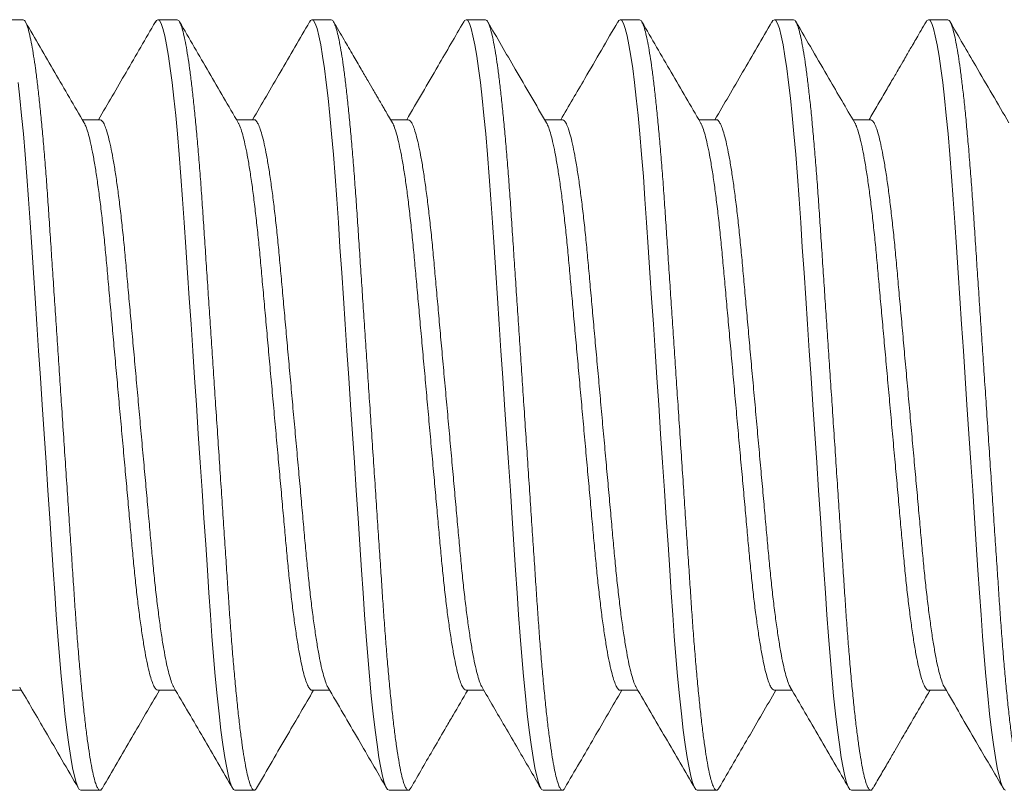
# Model space of a CAD drawing. Extents: x 157 to 271, y -14 to 71.
# Drawn here: x 244 to 244, y 44 to 44 of the extents above; entities that cross this region are included whole.
import ezdxf

# ---------------------------------------------------------------- set-up
doc = ezdxf.new("R2010")
doc.units = 0
doc.header["$MEASUREMENT"] = 0
doc.layers.get('0').update_dxf_attribs({"linetype": 'CONTINUOUS', "lineweight": 15})

msp = doc.modelspace()

# ---------------------------------------------------------------- linework, layer by layer
for p, q in [((244.00719, 44.48558), (244.00094, 44.48558)), ((244.05719, 44.48558), (244.05094, 44.48558)), ((244.10719, 44.48558), (244.10094, 44.48558)), ((244.15719, 44.48558), (244.15094, 44.48558)), ((244.20719, 44.48558), (244.20094, 44.48558)), ((244.25719, 44.48558), (244.25094, 44.48558)), ((244.30719, 44.48558), (244.30094, 44.48558)), ((244.03219, 44.45311), (244.02646, 44.45311)), ((244.08218, 44.45311), (244.07646, 44.45311)), ((244.13219, 44.45311), (244.12646, 44.45311)), ((244.18219, 44.45311), (244.17646, 44.45311)), ((244.23218, 44.45311), (244.22646, 44.45311)), ((244.28219, 44.45311), (244.27646, 44.45311)), ((244.00094, 44.26806), (244.00666, 44.26806)), ((244.05093, 44.26806), (244.05666, 44.26806)), ((244.10094, 44.26806), (244.10666, 44.26806)), ((244.15093, 44.26806), (244.15666, 44.26806)), ((244.20094, 44.26806), (244.20666, 44.26806)), ((244.25093, 44.26806), (244.25666, 44.26806)), ((244.30094, 44.26806), (244.30666, 44.26806)), ((244.02594, 44.23558), (244.03219, 44.23558)), ((244.07594, 44.23558), (244.08219, 44.23558)), ((244.12594, 44.23558), (244.13219, 44.23558)), ((244.17594, 44.23558), (244.18219, 44.23558)), ((244.22594, 44.23558), (244.23219, 44.23558)), ((244.27594, 44.23558), (244.28219, 44.23558))]:
    msp.add_line(p, q)
at = {"color": 8, "flags": 128}
for points in [[(244.05016, 44.48483), (244.05045, 44.48531), (244.05094, 44.48558), (244.05145, 44.48527), (244.052, 44.48432), (244.05257, 44.4827), (244.05316, 44.4804), (244.05377, 44.47743), (244.05439, 44.47379), (244.05498, 44.46976), (244.05557, 44.46519), (244.05615, 44.4601), (244.05673, 44.45455), (244.0573, 44.44857), (244.05788, 44.44183), (244.05844, 44.43474), (244.05897, 44.42739), (244.05949, 44.4198), (244.06002, 44.41182), (244.06058, 44.40346), (244.06112, 44.39526), (244.06169, 44.38682), (244.06226, 44.37818), (244.06285, 44.36942), (244.06344, 44.36058), (244.06406, 44.35122), (244.06468, 44.34193), (244.06529, 44.3328), (244.06588, 44.3239), (244.06645, 44.31529), (244.06701, 44.30703), (244.0675, 44.29961), (244.06799, 44.29251), (244.06849, 44.2856), (244.06902, 44.27895), (244.06957, 44.2726), (244.07018, 44.26627), (244.07079, 44.26042), (244.07141, 44.25511), (244.07204, 44.25038), (244.07266, 44.24627), (244.07327, 44.24282), (244.07384, 44.24018), (244.0744, 44.23814), (244.07493, 44.23671), (244.07545, 44.23586), (244.07594, 44.23558), (244.07594, 44.23558)], [(244.10014, 44.48481), (244.10045, 44.48531), (244.10094, 44.48558), (244.10145, 44.48527), (244.102, 44.48432), (244.10257, 44.4827), (244.10316, 44.4804), (244.10377, 44.47743), (244.10439, 44.47379), (244.10498, 44.46976), (244.10557, 44.46519), (244.10615, 44.4601), (244.10673, 44.45455), (244.1073, 44.44857), (244.10788, 44.44183), (244.10844, 44.43474), (244.10897, 44.42739), (244.10949, 44.4198), (244.11002, 44.41182), (244.11058, 44.40346), (244.11112, 44.39526), (244.11169, 44.38682), (244.11226, 44.37818), (244.11285, 44.36942), (244.11344, 44.36058), (244.11406, 44.35122), (244.11468, 44.34193), (244.11529, 44.3328), (244.11588, 44.3239), (244.11645, 44.31529), (244.11701, 44.30703), (244.1175, 44.29961), (244.11799, 44.29251), (244.11849, 44.2856), (244.11902, 44.27895), (244.11957, 44.2726), (244.12018, 44.26627), (244.12079, 44.26042), (244.12141, 44.25511), (244.12204, 44.25038), (244.12266, 44.24627), (244.12327, 44.24282), (244.12384, 44.24018), (244.1244, 44.23814), (244.12493, 44.23671), (244.12545, 44.23586), (244.12594, 44.23558), (244.12594, 44.23558)], [(244.15016, 44.48483), (244.15045, 44.48531), (244.15094, 44.48558), (244.15145, 44.48527), (244.152, 44.48432), (244.15257, 44.4827), (244.15316, 44.4804), (244.15377, 44.47743), (244.15439, 44.47379), (244.15498, 44.46976), (244.15557, 44.46519), (244.15615, 44.4601), (244.15673, 44.45455), (244.1573, 44.44857), (244.15788, 44.44183), (244.15844, 44.43474), (244.15897, 44.42739), (244.15949, 44.4198), (244.16002, 44.41182), (244.16058, 44.40346), (244.16112, 44.39526), (244.16169, 44.38682), (244.16226, 44.37818), (244.16285, 44.36942), (244.16344, 44.36058), (244.16406, 44.35122), (244.16468, 44.34193), (244.16529, 44.3328), (244.16588, 44.3239), (244.16645, 44.31529), (244.16701, 44.30703), (244.1675, 44.29961), (244.16799, 44.29251), (244.16849, 44.2856), (244.16902, 44.27895), (244.16957, 44.2726), (244.17018, 44.26627), (244.17079, 44.26042), (244.17141, 44.25511), (244.17204, 44.25038), (244.17266, 44.24627), (244.17327, 44.24282), (244.17384, 44.24018), (244.1744, 44.23814), (244.17493, 44.23671), (244.17545, 44.23586), (244.17594, 44.23558), (244.17594, 44.23558)], [(244.20016, 44.48483), (244.20045, 44.48531), (244.20094, 44.48558), (244.20145, 44.48527), (244.202, 44.48432), (244.20257, 44.4827), (244.20316, 44.4804), (244.20377, 44.47743), (244.20439, 44.47379), (244.20498, 44.46976), (244.20557, 44.46519), (244.20615, 44.4601), (244.20673, 44.45455), (244.2073, 44.44857), (244.20788, 44.44183), (244.20844, 44.43474), (244.20897, 44.42739), (244.20949, 44.4198), (244.21002, 44.41182), (244.21058, 44.40346), (244.21112, 44.39526), (244.21169, 44.38682), (244.21226, 44.37818), (244.21285, 44.36942), (244.21344, 44.36058), (244.21406, 44.35122), (244.21468, 44.34193), (244.21529, 44.3328), (244.21588, 44.3239), (244.21645, 44.31529), (244.21701, 44.30703), (244.2175, 44.29961), (244.21799, 44.29251), (244.21849, 44.2856), (244.21902, 44.27895), (244.21957, 44.2726), (244.22018, 44.26627), (244.22079, 44.26042), (244.22141, 44.25511), (244.22204, 44.25038), (244.22266, 44.24627), (244.22327, 44.24282), (244.22384, 44.24018), (244.2244, 44.23814), (244.22493, 44.23671), (244.22545, 44.23586), (244.22594, 44.23558), (244.22594, 44.23558)], [(244.25015, 44.48483), (244.25045, 44.48531), (244.25094, 44.48558), (244.25145, 44.48527), (244.252, 44.48432), (244.25257, 44.4827), (244.25316, 44.4804), (244.25377, 44.47743), (244.25439, 44.47379), (244.25498, 44.46976), (244.25557, 44.46519), (244.25615, 44.4601), (244.25673, 44.45455), (244.2573, 44.44857), (244.25788, 44.44183), (244.25844, 44.43474), (244.25897, 44.42739), (244.25949, 44.4198), (244.26002, 44.41182), (244.26058, 44.40346), (244.26112, 44.39526), (244.26169, 44.38682), (244.26226, 44.37818), (244.26285, 44.36942), (244.26344, 44.36058), (244.26406, 44.35122), (244.26468, 44.34193), (244.26529, 44.3328), (244.26588, 44.3239), (244.26645, 44.31529), (244.26701, 44.30703), (244.2675, 44.29961), (244.26799, 44.29251), (244.26849, 44.2856), (244.26902, 44.27895), (244.26957, 44.2726), (244.27018, 44.26627), (244.27079, 44.26042), (244.27141, 44.25511), (244.27204, 44.25038), (244.27266, 44.24627), (244.27327, 44.24282), (244.27384, 44.24018), (244.2744, 44.23814), (244.27493, 44.23671), (244.27545, 44.23586), (244.27594, 44.23558), (244.27594, 44.23558)], [(244.30015, 44.48482), (244.30045, 44.48531), (244.30094, 44.48558), (244.30145, 44.48527), (244.302, 44.48432), (244.30257, 44.4827), (244.30316, 44.4804), (244.30377, 44.47743), (244.30439, 44.47379), (244.30498, 44.46976), (244.30557, 44.46519), (244.30615, 44.4601), (244.30673, 44.45455), (244.3073, 44.44857), (244.30788, 44.44183), (244.30844, 44.43474), (244.30897, 44.42739), (244.30949, 44.4198), (244.31002, 44.41182), (244.31058, 44.40346), (244.31112, 44.39526), (244.31169, 44.38682), (244.31226, 44.37818), (244.31285, 44.36942), (244.31344, 44.36058), (244.31406, 44.35122), (244.31468, 44.34193), (244.31529, 44.3328), (244.31588, 44.3239), (244.31645, 44.31529), (244.31701, 44.30703), (244.3175, 44.29961), (244.31799, 44.29251), (244.31849, 44.2856), (244.31902, 44.27895), (244.31957, 44.2726), (244.32018, 44.26627), (244.32079, 44.26042), (244.32141, 44.25511), (244.32204, 44.25038), (244.32266, 44.24627), (244.32327, 44.24282), (244.32384, 44.24018), (244.3244, 44.23814), (244.32493, 44.23671), (244.32545, 44.23586), (244.32594, 44.23558)], [(244.00557, 44.46519), (244.00615, 44.4601), (244.00673, 44.45455), (244.0073, 44.44857), (244.00788, 44.44183), (244.00844, 44.43474), (244.00897, 44.42739), (244.00949, 44.4198), (244.01002, 44.41182), (244.01058, 44.40346), (244.01112, 44.39526), (244.01169, 44.38682), (244.01226, 44.37818), (244.01285, 44.36942), (244.01344, 44.36058), (244.01406, 44.35122), (244.01468, 44.34193), (244.01529, 44.3328), (244.01588, 44.3239), (244.01645, 44.31529), (244.01701, 44.30703), (244.0175, 44.29961), (244.01799, 44.29251), (244.01849, 44.2856), (244.01902, 44.27895), (244.01957, 44.2726), (244.02018, 44.26627), (244.02079, 44.26042), (244.02141, 44.25511), (244.02204, 44.25038), (244.02266, 44.24627), (244.02327, 44.24282), (244.02384, 44.24018), (244.0244, 44.23814), (244.02493, 44.23671), (244.02545, 44.23586), (244.02594, 44.23558), (244.02594, 44.23558)]]:
    msp.add_lwpolyline(points, dxfattribs=at)
at = {"color": 8}
for points, knots in [([(244.00719, 44.48558), (244.00736, 44.48552), (244.0077, 44.4854), (244.00825, 44.48441), (244.00882, 44.4828), (244.00941, 44.48051), (244.01002, 44.47753), (244.01063, 44.47396), (244.01123, 44.46985), (244.01182, 44.46528), (244.0124, 44.46019), (244.01298, 44.45464), (244.01356, 44.44854), (244.01413, 44.44193), (244.01469, 44.43485), (244.01523, 44.42748), (244.01574, 44.41982), (244.01627, 44.41182), (244.01682, 44.40362), (244.01737, 44.39526), (244.01794, 44.38682), (244.01851, 44.37818), (244.0191, 44.36942), (244.0197, 44.36041), (244.02031, 44.35122), (244.02093, 44.34193), (244.02154, 44.3328), (244.02213, 44.3239), (244.0227, 44.31529), (244.02325, 44.30718), (244.02375, 44.29958), (244.02423, 44.29242), (244.02474, 44.28551), (244.02527, 44.27886), (244.02584, 44.27238), (244.02643, 44.26617), (244.02704, 44.26032), (244.02766, 44.25501), (244.02829, 44.25028), (244.02891, 44.24617), (244.02951, 44.24278), (244.03009, 44.24009), (244.03065, 44.23805), (244.03118, 44.23662), (244.0317, 44.23577), (244.0322, 44.23551), (244.03261, 44.23568), (244.03288, 44.23619), (244.03297, 44.23636)], [0, 0, 0, 0, 0.021749, 0.04386, 0.066284, 0.088966, 0.111849, 0.13487, 0.156645, 0.178433, 0.200177, 0.221823, 0.24332, 0.265899, 0.288195, 0.310156, 0.331811, 0.353721, 0.375972, 0.397219, 0.418677, 0.440297, 0.462024, 0.483807, 0.506908, 0.529944, 0.55285, 0.575565, 0.598029, 0.620188, 0.640756, 0.661195, 0.68195, 0.702998, 0.724294, 0.747098, 0.770067, 0.793139, 0.816248, 0.839329, 0.862317, 0.88385, 0.905192, 0.926297, 0.947117, 0.967614, 0.989362, 1, 1, 1, 1]), ([(244.05719, 44.48558), (244.05736, 44.48552), (244.0577, 44.4854), (244.05825, 44.48441), (244.05882, 44.4828), (244.05941, 44.48051), (244.06002, 44.47753), (244.06063, 44.47396), (244.06123, 44.46985), (244.06182, 44.46528), (244.0624, 44.46019), (244.06298, 44.45464), (244.06356, 44.44854), (244.06413, 44.44193), (244.06469, 44.43485), (244.06523, 44.42748), (244.06574, 44.41982), (244.06627, 44.41182), (244.06682, 44.40362), (244.06737, 44.39526), (244.06794, 44.38682), (244.06851, 44.37818), (244.0691, 44.36942), (244.0697, 44.36041), (244.07031, 44.35122), (244.07093, 44.34193), (244.07154, 44.3328), (244.07213, 44.3239), (244.0727, 44.31529), (244.07325, 44.30718), (244.07375, 44.29958), (244.07423, 44.29242), (244.07474, 44.28551), (244.07527, 44.27886), (244.07584, 44.27238), (244.07643, 44.26617), (244.07704, 44.26032), (244.07766, 44.25501), (244.07829, 44.25028), (244.07891, 44.24617), (244.07951, 44.24278), (244.08009, 44.24009), (244.08065, 44.23805), (244.08118, 44.23662), (244.0817, 44.23577), (244.0822, 44.23551), (244.08261, 44.23568), (244.08288, 44.23618), (244.08296, 44.23635)], [0, 0, 0, 0, 0.021752, 0.043865, 0.066292, 0.088977, 0.111863, 0.134887, 0.156665, 0.178455, 0.200202, 0.221852, 0.243351, 0.265932, 0.288231, 0.310196, 0.331853, 0.353765, 0.37602, 0.397269, 0.41873, 0.440352, 0.462083, 0.483868, 0.506972, 0.530011, 0.55292, 0.575637, 0.598105, 0.620266, 0.640837, 0.661279, 0.682037, 0.703087, 0.724385, 0.747193, 0.770165, 0.793239, 0.816351, 0.839435, 0.862426, 0.883962, 0.905307, 0.926414, 0.947237, 0.967736, 0.989488, 1, 1, 1, 1]), ([(244.10719, 44.48558), (244.10736, 44.48552), (244.1077, 44.4854), (244.10825, 44.48441), (244.10882, 44.4828), (244.10941, 44.48051), (244.11002, 44.47753), (244.11063, 44.47396), (244.11123, 44.46985), (244.11182, 44.46528), (244.1124, 44.46019), (244.11298, 44.45464), (244.11356, 44.44854), (244.11413, 44.44193), (244.11469, 44.43485), (244.11523, 44.42748), (244.11574, 44.41982), (244.11627, 44.41182), (244.11682, 44.40362), (244.11737, 44.39526), (244.11794, 44.38682), (244.11851, 44.37818), (244.1191, 44.36942), (244.1197, 44.36041), (244.12031, 44.35122), (244.12093, 44.34193), (244.12154, 44.3328), (244.12213, 44.3239), (244.1227, 44.31529), (244.12325, 44.30718), (244.12375, 44.29958), (244.12423, 44.29242), (244.12474, 44.28551), (244.12527, 44.27886), (244.12584, 44.27238), (244.12643, 44.26617), (244.12704, 44.26032), (244.12766, 44.25501), (244.12829, 44.25028), (244.12891, 44.24617), (244.12951, 44.24278), (244.13009, 44.24009), (244.13065, 44.23805), (244.13118, 44.23662), (244.1317, 44.23577), (244.1322, 44.23551), (244.13261, 44.23568), (244.13288, 44.23618), (244.13296, 44.23634)], [0, 0, 0, 0, 0.021755, 0.043872, 0.066301, 0.08899, 0.111879, 0.134906, 0.156687, 0.17848, 0.20023, 0.221883, 0.243385, 0.26597, 0.288272, 0.310239, 0.3319, 0.353815, 0.376073, 0.397325, 0.418789, 0.440414, 0.462148, 0.483937, 0.507044, 0.530086, 0.552998, 0.575719, 0.598189, 0.620354, 0.640928, 0.661372, 0.682133, 0.703186, 0.724488, 0.747298, 0.770273, 0.793351, 0.816467, 0.839554, 0.862548, 0.884086, 0.905435, 0.926544, 0.947371, 0.967873, 0.989627, 1, 1, 1, 1]), ([(244.15719, 44.48558), (244.15736, 44.48552), (244.1577, 44.4854), (244.15825, 44.48441), (244.15882, 44.4828), (244.15941, 44.48051), (244.16002, 44.47753), (244.16063, 44.47396), (244.16123, 44.46985), (244.16182, 44.46528), (244.1624, 44.46019), (244.16298, 44.45464), (244.16356, 44.44854), (244.16413, 44.44193), (244.16469, 44.43485), (244.16523, 44.42748), (244.16574, 44.41982), (244.16627, 44.41182), (244.16682, 44.40362), (244.16737, 44.39526), (244.16794, 44.38682), (244.16851, 44.37818), (244.1691, 44.36942), (244.1697, 44.36041), (244.17031, 44.35122), (244.17093, 44.34193), (244.17154, 44.3328), (244.17213, 44.3239), (244.1727, 44.31529), (244.17325, 44.30718), (244.17375, 44.29958), (244.17423, 44.29242), (244.17474, 44.28551), (244.17527, 44.27886), (244.17584, 44.27238), (244.17643, 44.26617), (244.17704, 44.26032), (244.17766, 44.25501), (244.17829, 44.25028), (244.17891, 44.24617), (244.17951, 44.24278), (244.18009, 44.24009), (244.18065, 44.23805), (244.18118, 44.23662), (244.1817, 44.23577), (244.1822, 44.23551), (244.18261, 44.23568), (244.18288, 44.23619), (244.18297, 44.23637)], [0, 0, 0, 0, 0.021743, 0.043849, 0.066267, 0.088944, 0.11182, 0.134836, 0.156606, 0.178388, 0.200126, 0.221767, 0.243258, 0.265831, 0.288122, 0.310078, 0.331727, 0.353631, 0.375877, 0.397119, 0.418571, 0.440185, 0.461907, 0.483684, 0.50678, 0.52981, 0.55271, 0.575419, 0.597877, 0.620031, 0.640594, 0.661027, 0.681777, 0.70282, 0.72411, 0.746909, 0.769872, 0.792938, 0.816041, 0.839117, 0.862099, 0.883626, 0.904963, 0.926062, 0.946877, 0.967368, 0.989112, 1, 1, 1, 1]), ([(244.20719, 44.48558), (244.20736, 44.48552), (244.2077, 44.4854), (244.20825, 44.48441), (244.20882, 44.4828), (244.20941, 44.48051), (244.21002, 44.47753), (244.21063, 44.47396), (244.21123, 44.46985), (244.21182, 44.46528), (244.2124, 44.46019), (244.21298, 44.45464), (244.21356, 44.44854), (244.21413, 44.44193), (244.21469, 44.43485), (244.21523, 44.42748), (244.21574, 44.41982), (244.21627, 44.41182), (244.21682, 44.40362), (244.21737, 44.39526), (244.21794, 44.38682), (244.21851, 44.37818), (244.2191, 44.36942), (244.2197, 44.36041), (244.22031, 44.35122), (244.22093, 44.34193), (244.22154, 44.3328), (244.22213, 44.3239), (244.2227, 44.31529), (244.22325, 44.30718), (244.22375, 44.29958), (244.22423, 44.29242), (244.22474, 44.28551), (244.22527, 44.27886), (244.22584, 44.27238), (244.22643, 44.26617), (244.22704, 44.26032), (244.22766, 44.25501), (244.22829, 44.25028), (244.22891, 44.24617), (244.22951, 44.24278), (244.23009, 44.24009), (244.23065, 44.23805), (244.23118, 44.23662), (244.2317, 44.23577), (244.2322, 44.23551), (244.23261, 44.23568), (244.23288, 44.23618), (244.23296, 44.23635)], [0, 0, 0, 0, 0.021751, 0.043865, 0.066292, 0.088977, 0.111862, 0.134886, 0.156665, 0.178455, 0.200201, 0.221851, 0.24335, 0.265931, 0.28823, 0.310194, 0.331851, 0.353764, 0.376018, 0.397268, 0.418729, 0.44035, 0.462081, 0.483866, 0.50697, 0.530009, 0.552918, 0.575635, 0.598102, 0.620264, 0.640835, 0.661276, 0.682034, 0.703084, 0.724382, 0.747189, 0.770162, 0.793236, 0.816348, 0.839432, 0.862423, 0.883958, 0.905303, 0.92641, 0.947233, 0.967732, 0.989483, 1, 1, 1, 1]), ([(244.25719, 44.48558), (244.25736, 44.48552), (244.2577, 44.4854), (244.25825, 44.48441), (244.25882, 44.4828), (244.25941, 44.48051), (244.26002, 44.47753), (244.26063, 44.47396), (244.26123, 44.46985), (244.26182, 44.46528), (244.2624, 44.46019), (244.26298, 44.45464), (244.26356, 44.44854), (244.26413, 44.44193), (244.26469, 44.43485), (244.26523, 44.42748), (244.26574, 44.41982), (244.26627, 44.41182), (244.26682, 44.40362), (244.26737, 44.39526), (244.26794, 44.38682), (244.26851, 44.37818), (244.2691, 44.36942), (244.2697, 44.36041), (244.27031, 44.35122), (244.27093, 44.34193), (244.27154, 44.3328), (244.27213, 44.3239), (244.2727, 44.31529), (244.27325, 44.30718), (244.27375, 44.29958), (244.27423, 44.29242), (244.27474, 44.28551), (244.27527, 44.27886), (244.27584, 44.27238), (244.27643, 44.26617), (244.27704, 44.26032), (244.27766, 44.25501), (244.27829, 44.25028), (244.27891, 44.24617), (244.27951, 44.24278), (244.28009, 44.24009), (244.28065, 44.23805), (244.28118, 44.23662), (244.2817, 44.23577), (244.2822, 44.23551), (244.28261, 44.23568), (244.28288, 44.23619), (244.28297, 44.23636)], [0, 0, 0, 0, 0.021744, 0.043851, 0.06627, 0.088948, 0.111826, 0.134843, 0.156614, 0.178397, 0.200137, 0.221779, 0.243271, 0.265845, 0.288137, 0.310094, 0.331744, 0.35365, 0.375897, 0.39714, 0.418594, 0.440208, 0.461932, 0.48371, 0.506807, 0.529838, 0.552739, 0.57545, 0.597909, 0.620064, 0.640628, 0.661063, 0.681814, 0.702857, 0.724149, 0.746949, 0.769913, 0.79298, 0.816085, 0.839161, 0.862145, 0.883673, 0.905011, 0.926111, 0.946928, 0.96742, 0.989165, 1, 1, 1, 1]), ([(244.30719, 44.48558), (244.30736, 44.48552), (244.3077, 44.4854), (244.30825, 44.48441), (244.30882, 44.4828), (244.30941, 44.48051), (244.31002, 44.47753), (244.31063, 44.47396), (244.31123, 44.46985), (244.31182, 44.46528), (244.3124, 44.46019), (244.31298, 44.45464), (244.31356, 44.44854), (244.31413, 44.44193), (244.31469, 44.43485), (244.31523, 44.42748), (244.31574, 44.41982), (244.31627, 44.41182), (244.31682, 44.40362), (244.31737, 44.39526), (244.31794, 44.38682), (244.31851, 44.37818), (244.3191, 44.36942), (244.3197, 44.36041), (244.32031, 44.35122), (244.32093, 44.34193), (244.32154, 44.3328), (244.32213, 44.3239), (244.3227, 44.31529), (244.32325, 44.30718), (244.32375, 44.29958), (244.32423, 44.29242), (244.32474, 44.28551), (244.32527, 44.27886), (244.32584, 44.27238), (244.32643, 44.26617), (244.32704, 44.26032), (244.32766, 44.25501), (244.32829, 44.25028), (244.32891, 44.24617), (244.32951, 44.24278), (244.33009, 44.24009), (244.33065, 44.23805), (244.33118, 44.23662), (244.3317, 44.23577), (244.3322, 44.23551), (244.33261, 44.23568), (244.33288, 44.23619), (244.33297, 44.23636)], [0, 0, 0, 0, 0.021749, 0.04386, 0.066283, 0.088966, 0.111848, 0.134869, 0.156645, 0.178432, 0.200176, 0.221823, 0.243319, 0.265898, 0.288194, 0.310155, 0.331809, 0.353719, 0.375971, 0.397218, 0.418676, 0.440295, 0.462023, 0.483805, 0.506906, 0.529942, 0.552848, 0.575562, 0.598027, 0.620185, 0.640754, 0.661192, 0.681948, 0.702995, 0.724291, 0.747095, 0.770065, 0.793136, 0.816245, 0.839326, 0.862314, 0.883846, 0.905189, 0.926293, 0.947114, 0.96761, 0.989359, 1, 1, 1, 1]), ([(244.03219, 44.45311), (244.03239, 44.45304), (244.03281, 44.45291), (244.03348, 44.45185), (244.03418, 44.45013), (244.0349, 44.44766), (244.03563, 44.44451), (244.03637, 44.44069), (244.03711, 44.43628), (244.03784, 44.4313), (244.03855, 44.42578), (244.03924, 44.4198), (244.03991, 44.41343), (244.04053, 44.40674), (244.04116, 44.39972), (244.04182, 44.39236), (244.04251, 44.3847), (244.04322, 44.37682), (244.04395, 44.36875), (244.04469, 44.36054), (244.04543, 44.35227), (244.04617, 44.34406), (244.0469, 44.33604), (244.04759, 44.32831), (244.04825, 44.32098), (244.04887, 44.31407), (244.04949, 44.30751), (244.05014, 44.30126), (244.05083, 44.29532), (244.05155, 44.28977), (244.05229, 44.28472), (244.05304, 44.28025), (244.05378, 44.27644), (244.05452, 44.27332), (244.05523, 44.27097), (244.05576, 44.26957), (244.05605, 44.26917), (244.05611, 44.26907)], [0, 0, 0, 0, 0.0282143, 0.0570693, 0.0863817, 0.1160453, 0.145946, 0.1754277, 0.2049059, 0.2342642, 0.2633891, 0.2926918, 0.3215347, 0.3498228, 0.378139, 0.4070061, 0.4358014, 0.4649349, 0.4942986, 0.5237786, 0.5537935, 0.5836856, 0.6133351, 0.6426279, 0.6714587, 0.6992336, 0.7270428, 0.7553845, 0.7841679, 0.8138245, 0.8437209, 0.8737373, 0.9037507, 0.9336384, 0.9627545, 0.991526, 1, 1, 1, 1]), ([(244.08218, 44.45311), (244.08218, 44.45311), (244.08239, 44.45322), (244.08281, 44.45283), (244.08348, 44.45187), (244.08417, 44.45012), (244.0849, 44.44766), (244.08563, 44.4445), (244.08637, 44.44069), (244.08711, 44.43628), (244.08784, 44.4313), (244.08855, 44.42578), (244.08924, 44.4198), (244.08991, 44.41343), (244.09053, 44.40674), (244.09116, 44.39972), (244.09182, 44.39236), (244.09251, 44.3847), (244.09322, 44.37682), (244.09395, 44.36875), (244.09469, 44.36054), (244.09543, 44.35227), (244.09617, 44.34406), (244.0969, 44.33604), (244.09759, 44.32831), (244.09825, 44.32098), (244.09887, 44.31407), (244.09949, 44.30751), (244.10014, 44.30126), (244.10083, 44.29532), (244.10155, 44.28977), (244.10229, 44.28472), (244.10304, 44.28025), (244.10378, 44.27644), (244.10452, 44.27332), (244.10523, 44.27097), (244.10576, 44.26957), (244.10604, 44.26917), (244.10611, 44.26908)], [0, 0, 0, 0, 0.000119, 0.028422, 0.057277, 0.08659, 0.116254, 0.146155, 0.175637, 0.205116, 0.234475, 0.2636, 0.292903, 0.321747, 0.350035, 0.378352, 0.407219, 0.436015, 0.465149, 0.494513, 0.523994, 0.554009, 0.583902, 0.613551, 0.642845, 0.671676, 0.699451, 0.727261, 0.755603, 0.784387, 0.814044, 0.843941, 0.873958, 0.903972, 0.93386, 0.962976, 0.991748, 1, 1, 1, 1]), ([(244.13219, 44.45311), (244.13239, 44.45304), (244.13281, 44.45291), (244.13348, 44.45185), (244.13418, 44.45013), (244.1349, 44.44766), (244.13563, 44.44451), (244.13637, 44.44069), (244.13711, 44.43628), (244.13784, 44.4313), (244.13855, 44.42578), (244.13924, 44.4198), (244.13991, 44.41343), (244.14053, 44.40674), (244.14116, 44.39972), (244.14182, 44.39236), (244.14251, 44.3847), (244.14322, 44.37682), (244.14395, 44.36875), (244.14469, 44.36054), (244.14543, 44.35227), (244.14617, 44.34406), (244.1469, 44.33604), (244.14759, 44.32831), (244.14825, 44.32098), (244.14887, 44.31407), (244.14949, 44.30751), (244.15014, 44.30126), (244.15083, 44.29532), (244.15155, 44.28977), (244.15229, 44.28472), (244.15304, 44.28025), (244.15378, 44.27644), (244.15452, 44.27332), (244.15523, 44.27097), (244.15576, 44.26957), (244.15604, 44.26917), (244.15611, 44.26908)], [0, 0, 0, 0, 0.028304, 0.057162, 0.086478, 0.116146, 0.14605, 0.175536, 0.205018, 0.23438, 0.263508, 0.292814, 0.321661, 0.349953, 0.378272, 0.407143, 0.435942, 0.465079, 0.494447, 0.52393, 0.553949, 0.583845, 0.613498, 0.642795, 0.671629, 0.699407, 0.72722, 0.755565, 0.784352, 0.814013, 0.843913, 0.873933, 0.90395, 0.933842, 0.962962, 0.991737, 1, 1, 1, 1]), ([(244.18219, 44.45311), (244.18239, 44.45304), (244.18281, 44.45291), (244.18348, 44.45185), (244.18418, 44.45013), (244.1849, 44.44766), (244.18563, 44.44451), (244.18637, 44.44069), (244.18711, 44.43628), (244.18784, 44.4313), (244.18855, 44.42578), (244.18924, 44.4198), (244.18991, 44.41343), (244.19053, 44.40674), (244.19116, 44.39972), (244.19182, 44.39236), (244.19251, 44.3847), (244.19322, 44.37682), (244.19395, 44.36875), (244.19469, 44.36054), (244.19543, 44.35227), (244.19617, 44.34406), (244.1969, 44.33604), (244.19759, 44.32831), (244.19825, 44.32098), (244.19887, 44.31407), (244.19949, 44.30751), (244.20014, 44.30126), (244.20083, 44.29532), (244.20155, 44.28977), (244.20229, 44.28472), (244.20304, 44.28025), (244.20378, 44.27644), (244.20452, 44.27332), (244.20523, 44.27097), (244.20576, 44.26957), (244.20604, 44.26917), (244.20611, 44.26908)], [0, 0, 0, 0, 0.028216, 0.05708, 0.0864, 0.116073, 0.145982, 0.175472, 0.204959, 0.234325, 0.263459, 0.29277, 0.321621, 0.349917, 0.378242, 0.407117, 0.435921, 0.465062, 0.494435, 0.523923, 0.553947, 0.583847, 0.613505, 0.642807, 0.671646, 0.699428, 0.727246, 0.755596, 0.784387, 0.814052, 0.843957, 0.873982, 0.904004, 0.933901, 0.963025, 0.991805, 1, 1, 1, 1]), ([(244.23218, 44.45311), (244.23218, 44.45311), (244.23239, 44.45322), (244.23281, 44.45283), (244.23348, 44.45187), (244.23417, 44.45012), (244.2349, 44.44766), (244.23563, 44.4445), (244.23637, 44.44069), (244.23711, 44.43628), (244.23784, 44.4313), (244.23855, 44.42578), (244.23924, 44.4198), (244.23991, 44.41343), (244.24053, 44.40674), (244.24116, 44.39972), (244.24182, 44.39236), (244.24251, 44.3847), (244.24322, 44.37682), (244.24395, 44.36875), (244.24469, 44.36054), (244.24543, 44.35227), (244.24617, 44.34406), (244.2469, 44.33604), (244.24759, 44.32831), (244.24825, 44.32098), (244.24887, 44.31407), (244.24949, 44.30751), (244.25014, 44.30126), (244.25083, 44.29532), (244.25155, 44.28977), (244.25229, 44.28472), (244.25304, 44.28025), (244.25378, 44.27644), (244.25452, 44.27332), (244.25523, 44.27097), (244.25576, 44.26958), (244.25604, 44.26918), (244.2561, 44.26909)], [0, 0, 0, 0, 0.000103, 0.028412, 0.057273, 0.086593, 0.116263, 0.146171, 0.17566, 0.205145, 0.23451, 0.263642, 0.292951, 0.321801, 0.350096, 0.378419, 0.407293, 0.436095, 0.465235, 0.494606, 0.524093, 0.554115, 0.584014, 0.61367, 0.64297, 0.671808, 0.699589, 0.727405, 0.755753, 0.784544, 0.814207, 0.844111, 0.874134, 0.904155, 0.934049, 0.963172, 0.991951, 1, 1, 1, 1]), ([(244.28219, 44.45311), (244.2824, 44.45304), (244.28281, 44.45291), (244.28348, 44.45185), (244.28418, 44.45013), (244.2849, 44.44766), (244.28563, 44.44451), (244.28637, 44.44069), (244.28711, 44.43628), (244.28784, 44.4313), (244.28855, 44.42578), (244.28924, 44.4198), (244.28991, 44.41343), (244.29053, 44.40674), (244.29116, 44.39972), (244.29182, 44.39236), (244.29251, 44.3847), (244.29322, 44.37682), (244.29395, 44.36875), (244.29469, 44.36054), (244.29543, 44.35227), (244.29617, 44.34406), (244.2969, 44.33604), (244.29759, 44.32831), (244.29825, 44.32098), (244.29887, 44.31407), (244.29949, 44.30751), (244.30014, 44.30126), (244.30083, 44.29532), (244.30155, 44.28977), (244.30229, 44.28472), (244.30304, 44.28025), (244.30378, 44.27644), (244.30452, 44.27332), (244.30523, 44.27097), (244.30576, 44.26957), (244.30605, 44.26917), (244.30611, 44.26908)], [0, 0, 0, 0, 0.0280553, 0.0569192, 0.0862406, 0.1159135, 0.1458234, 0.1753143, 0.2048016, 0.234169, 0.2633029, 0.2926146, 0.3214664, 0.3497633, 0.3780883, 0.4069643, 0.4357685, 0.4649111, 0.4942838, 0.5237729, 0.5537972, 0.5836985, 0.6133571, 0.6426591, 0.6714988, 0.6992822, 0.7271, 0.7554505, 0.7842428, 0.8139086, 0.8438143, 0.8738399, 0.9038627, 0.9337596, 0.9628847, 0.9916651, 1, 1, 1, 1]), ([(244.02702, 44.45207), (244.02709, 44.45197), (244.02738, 44.45155), (244.02793, 44.45009), (244.02865, 44.44767), (244.02938, 44.4445), (244.03012, 44.44069), (244.03086, 44.43628), (244.03159, 44.4313), (244.0323, 44.42578), (244.03299, 44.4198), (244.03366, 44.41343), (244.03428, 44.40674), (244.03491, 44.39972), (244.03557, 44.39236), (244.03626, 44.3847), (244.03697, 44.37682), (244.0377, 44.36875), (244.03844, 44.36054), (244.03918, 44.35227), (244.03992, 44.34406), (244.04065, 44.33604), (244.04134, 44.32831), (244.042, 44.32098), (244.04262, 44.31407), (244.04324, 44.30751), (244.04389, 44.30126), (244.04458, 44.29532), (244.0453, 44.28977), (244.04604, 44.28472), (244.04679, 44.28025), (244.04753, 44.27643), (244.04827, 44.27333), (244.04898, 44.27094), (244.04967, 44.26927), (244.05032, 44.26825), (244.05073, 44.26812), (244.05093, 44.26806)], [0, 0, 0, 0, 0.009002, 0.038329, 0.068007, 0.097923, 0.12742, 0.156913, 0.186286, 0.215425, 0.244742, 0.2736, 0.301902, 0.330232, 0.359114, 0.387924, 0.417072, 0.44645, 0.475945, 0.505975, 0.535882, 0.565547, 0.594854, 0.623699, 0.651488, 0.679311, 0.707667, 0.736465, 0.766137, 0.796048, 0.826079, 0.856108, 0.886011, 0.915141, 0.943927, 0.972268, 1, 1, 1, 1]), ([(244.07701, 44.45208), (244.07708, 44.45198), (244.07738, 44.45156), (244.07793, 44.45009), (244.07865, 44.44767), (244.07938, 44.4445), (244.08012, 44.44069), (244.08086, 44.43628), (244.08159, 44.4313), (244.0823, 44.42578), (244.08299, 44.4198), (244.08366, 44.41343), (244.08428, 44.40674), (244.08491, 44.39972), (244.08557, 44.39236), (244.08626, 44.3847), (244.08697, 44.37682), (244.0877, 44.36875), (244.08844, 44.36054), (244.08918, 44.35227), (244.08992, 44.34406), (244.09065, 44.33604), (244.09134, 44.32831), (244.092, 44.32098), (244.09262, 44.31407), (244.09324, 44.30751), (244.09389, 44.30126), (244.09458, 44.29532), (244.0953, 44.28977), (244.09604, 44.28472), (244.09679, 44.28025), (244.09753, 44.27643), (244.09827, 44.27332), (244.09898, 44.27094), (244.09967, 44.26925), (244.10032, 44.26833), (244.10073, 44.26795), (244.10094, 44.26806), (244.10094, 44.26806)], [0, 0, 0, 0, 0.009262, 0.038569, 0.068228, 0.098125, 0.127602, 0.157075, 0.186429, 0.215549, 0.244847, 0.273686, 0.30197, 0.330281, 0.359144, 0.387935, 0.417064, 0.446423, 0.475898, 0.505909, 0.535796, 0.565441, 0.594729, 0.623556, 0.651326, 0.679131, 0.707468, 0.736247, 0.765899, 0.795791, 0.825803, 0.855812, 0.885695, 0.914806, 0.943573, 0.971896, 0.999683, 1, 1, 1, 1]), ([(244.12701, 44.45208), (244.12709, 44.45198), (244.12738, 44.45155), (244.12793, 44.45009), (244.12865, 44.44767), (244.12938, 44.4445), (244.13012, 44.44069), (244.13086, 44.43628), (244.13159, 44.4313), (244.1323, 44.42578), (244.13299, 44.4198), (244.13366, 44.41343), (244.13428, 44.40674), (244.13491, 44.39972), (244.13557, 44.39236), (244.13626, 44.3847), (244.13697, 44.37682), (244.1377, 44.36875), (244.13844, 44.36054), (244.13918, 44.35227), (244.13992, 44.34406), (244.14065, 44.33604), (244.14134, 44.32831), (244.142, 44.32098), (244.14262, 44.31407), (244.14324, 44.30751), (244.14389, 44.30126), (244.14458, 44.29532), (244.1453, 44.28977), (244.14604, 44.28472), (244.14679, 44.28025), (244.14753, 44.27643), (244.14827, 44.27333), (244.14898, 44.27094), (244.14967, 44.26927), (244.15032, 44.26825), (244.15073, 44.26813), (244.15093, 44.26806)], [0, 0, 0, 0, 0.009241, 0.038568, 0.068246, 0.098161, 0.127657, 0.15715, 0.186523, 0.215662, 0.244979, 0.273836, 0.302138, 0.330468, 0.359349, 0.388159, 0.417307, 0.446685, 0.476179, 0.506209, 0.536116, 0.56578, 0.595087, 0.623932, 0.65172, 0.679543, 0.707899, 0.736696, 0.766367, 0.796278, 0.82631, 0.856338, 0.88624, 0.91537, 0.944156, 0.972497, 1, 1, 1, 1]), ([(244.17701, 44.45208), (244.17708, 44.45198), (244.17738, 44.45156), (244.17793, 44.45009), (244.17865, 44.44767), (244.17938, 44.4445), (244.18012, 44.44069), (244.18086, 44.43628), (244.18159, 44.4313), (244.1823, 44.42578), (244.18299, 44.4198), (244.18366, 44.41343), (244.18428, 44.40674), (244.18491, 44.39972), (244.18557, 44.39236), (244.18626, 44.3847), (244.18697, 44.37682), (244.1877, 44.36875), (244.18844, 44.36054), (244.18918, 44.35227), (244.18992, 44.34406), (244.19065, 44.33604), (244.19134, 44.32831), (244.192, 44.32098), (244.19262, 44.31407), (244.19324, 44.30751), (244.19389, 44.30126), (244.19458, 44.29532), (244.1953, 44.28977), (244.19604, 44.28472), (244.19679, 44.28025), (244.19753, 44.27643), (244.19827, 44.27332), (244.19898, 44.27094), (244.19967, 44.26925), (244.20032, 44.26833), (244.20073, 44.26795), (244.20094, 44.26806), (244.20094, 44.26806)], [0, 0, 0, 0, 0.009288, 0.038602, 0.068267, 0.098169, 0.127652, 0.157132, 0.186492, 0.215618, 0.244922, 0.273767, 0.302056, 0.330374, 0.359242, 0.388039, 0.417174, 0.446539, 0.476021, 0.506037, 0.535931, 0.565582, 0.594876, 0.623708, 0.651484, 0.679295, 0.707638, 0.736423, 0.766081, 0.795979, 0.825997, 0.856012, 0.885901, 0.915019, 0.943792, 0.97212, 0.999913, 1, 1, 1, 1]), ([(244.22701, 44.45209), (244.22708, 44.45199), (244.22738, 44.45156), (244.22793, 44.45009), (244.22865, 44.44767), (244.22938, 44.4445), (244.23012, 44.44069), (244.23086, 44.43628), (244.23159, 44.4313), (244.2323, 44.42578), (244.23299, 44.4198), (244.23366, 44.41343), (244.23428, 44.40674), (244.23491, 44.39972), (244.23557, 44.39236), (244.23626, 44.3847), (244.23697, 44.37682), (244.2377, 44.36875), (244.23844, 44.36054), (244.23918, 44.35227), (244.23992, 44.34406), (244.24065, 44.33604), (244.24134, 44.32831), (244.242, 44.32098), (244.24262, 44.31407), (244.24324, 44.30751), (244.24389, 44.30126), (244.24458, 44.29532), (244.2453, 44.28977), (244.24604, 44.28472), (244.24679, 44.28025), (244.24753, 44.27643), (244.24827, 44.27333), (244.24898, 44.27094), (244.24967, 44.26927), (244.25032, 44.26825), (244.25073, 44.26812), (244.25093, 44.26806)], [0, 0, 0, 0, 0.009539, 0.038854, 0.068521, 0.098425, 0.12791, 0.157391, 0.186752, 0.21588, 0.245186, 0.274032, 0.302323, 0.330642, 0.359512, 0.38831, 0.417447, 0.446813, 0.476296, 0.506314, 0.53621, 0.565862, 0.595158, 0.623992, 0.651769, 0.679582, 0.707926, 0.736713, 0.766372, 0.796272, 0.826291, 0.856308, 0.886199, 0.915318, 0.944092, 0.972422, 1, 1, 1, 1]), ([(244.27701, 44.45209), (244.27708, 44.45198), (244.27738, 44.45156), (244.27793, 44.45009), (244.27865, 44.44767), (244.27938, 44.4445), (244.28012, 44.44069), (244.28086, 44.43628), (244.28159, 44.4313), (244.2823, 44.42578), (244.28299, 44.4198), (244.28366, 44.41343), (244.28428, 44.40674), (244.28491, 44.39972), (244.28557, 44.39236), (244.28626, 44.3847), (244.28697, 44.37682), (244.2877, 44.36875), (244.28844, 44.36054), (244.28918, 44.35227), (244.28992, 44.34406), (244.29065, 44.33604), (244.29134, 44.32831), (244.292, 44.32098), (244.29262, 44.31407), (244.29324, 44.30751), (244.29389, 44.30126), (244.29458, 44.29532), (244.2953, 44.28977), (244.29604, 44.28472), (244.29679, 44.28025), (244.29753, 44.27643), (244.29827, 44.27332), (244.29898, 44.27094), (244.29967, 44.26925), (244.30032, 44.26833), (244.30073, 44.26795), (244.30094, 44.26806), (244.30094, 44.26806)], [0, 0, 0, 0, 0.009502, 0.038809, 0.068468, 0.098364, 0.127841, 0.157314, 0.186668, 0.215788, 0.245085, 0.273924, 0.302207, 0.330519, 0.359381, 0.388172, 0.4173, 0.446659, 0.476134, 0.506144, 0.536031, 0.565676, 0.594964, 0.62379, 0.65156, 0.679365, 0.707702, 0.736481, 0.766132, 0.796024, 0.826035, 0.856044, 0.885927, 0.915038, 0.943805, 0.972127, 0.999914, 1, 1, 1, 1])]:
    msp.add_open_spline(points, degree=3, knots=knots, dxfattribs=at)
for points, knots in [([(244.02702, 44.45214), (244.02384, 44.45759), (244.01748, 44.4685), (244.01115, 44.47942), (244.00797, 44.48488)], [0, 0, 0, 0, 0.499568, 1, 1, 1, 1]), ([(244.05016, 44.4849), (244.04698, 44.47943), (244.04083, 44.46883), (244.03466, 44.45824), (244.03166, 44.45311)], [0, 0, 0, 0, 0.515501, 1, 1, 1, 1]), ([(244.07701, 44.45215), (244.07384, 44.45761), (244.06748, 44.46852), (244.06113, 44.47944), (244.05796, 44.4849)], [0, 0, 0, 0, 0.499551, 1, 1, 1, 1]), ([(244.10015, 44.48488), (244.09697, 44.47942), (244.09082, 44.46882), (244.08465, 44.45824), (244.08166, 44.45311)], [0, 0, 0, 0, 0.515592, 1, 1, 1, 1]), ([(244.12701, 44.45215), (244.12659, 44.45288), (244.12582, 44.45419), (244.12479, 44.45596), (244.12399, 44.45733), (244.1234, 44.45836), (244.12288, 44.45924), (244.12231, 44.46022), (244.12159, 44.46145), (244.12048, 44.46337), (244.11889, 44.4661), (244.11674, 44.4698), (244.11418, 44.4742), (244.11121, 44.47931), (244.1091, 44.48295), (244.10797, 44.48488)], [0, 0, 0, 0, 0.0663732, 0.1205211, 0.1624337, 0.1921029, 0.2142337, 0.2436646, 0.2814843, 0.3276959, 0.419098, 0.5320079, 0.6664448, 0.8224326, 1, 1, 1, 1]), ([(244.15016, 44.4849), (244.14739, 44.48013), (244.14123, 44.46953), (244.13506, 44.45893), (244.13166, 44.45311)], [0, 0, 0, 0, 0.450474, 1, 1, 1, 1]), ([(244.17701, 44.45215), (244.17363, 44.45795), (244.16728, 44.46886), (244.16094, 44.47978), (244.15797, 44.48489)], [0, 0, 0, 0, 0.5314, 1, 1, 1, 1]), ([(244.20016, 44.4849), (244.1966, 44.47877), (244.19044, 44.46816), (244.18426, 44.45757), (244.18166, 44.45311)], [0, 0, 0, 0, 0.5788355, 1, 1, 1, 1]), ([(244.22701, 44.45216), (244.22383, 44.45761), (244.21747, 44.46852), (244.21114, 44.47943), (244.20796, 44.4849)], [0, 0, 0, 0, 0.4995784, 1, 1, 1, 1]), ([(244.25016, 44.4849), (244.24698, 44.47944), (244.24083, 44.46883), (244.23466, 44.45824), (244.23166, 44.45311)], [0, 0, 0, 0, 0.5152815, 1, 1, 1, 1]), ([(244.27701, 44.45216), (244.27422, 44.45694), (244.26786, 44.46785), (244.26152, 44.47877), (244.25796, 44.4849)], [0, 0, 0, 0, 0.437926, 1, 1, 1, 1]), ([(244.30015, 44.48489), (244.29961, 44.48396), (244.29861, 44.48223), (244.29721, 44.47982), (244.29605, 44.47783), (244.29505, 44.47611), (244.29407, 44.47441), (244.29283, 44.47228), (244.29121, 44.4695), (244.28918, 44.46601), (244.2868, 44.46192), (244.28426, 44.45755), (244.28251, 44.45455), (244.28166, 44.45311)], [0, 0, 0, 0, 0.088138, 0.163637, 0.226502, 0.276739, 0.325226, 0.386723, 0.477791, 0.587681, 0.716368, 0.863824, 1, 1, 1, 1]), ([(244.32701, 44.45216), (244.32343, 44.4583), (244.31707, 44.46921), (244.31073, 44.48013), (244.30796, 44.4849)], [0, 0, 0, 0, 0.562605, 1, 1, 1, 1]), ([(244.00611, 44.26901), (244.0089, 44.26423), (244.01526, 44.25332), (244.0216, 44.2424), (244.02516, 44.23626)], [0, 0, 0, 0, 0.437856, 1, 1, 1, 1]), ([(244.03297, 44.23627), (244.03614, 44.24174), (244.04229, 44.25234), (244.04846, 44.26293), (244.05146, 44.26806)], [0, 0, 0, 0, 0.515327, 1, 1, 1, 1]), ([(244.05611, 44.26901), (244.05929, 44.26356), (244.06565, 44.25265), (244.07198, 44.24173), (244.07516, 44.23627)], [0, 0, 0, 0, 0.4995765, 1, 1, 1, 1]), ([(244.08296, 44.23627), (244.08633, 44.24207), (244.09249, 44.25267), (244.09866, 44.26326), (244.10146, 44.26806)], [0, 0, 0, 0, 0.547129, 1, 1, 1, 1]), ([(244.10611, 44.26901), (244.1094, 44.26336), (244.11576, 44.25245), (244.1221, 44.24154), (244.12515, 44.23627)], [0, 0, 0, 0, 0.5181506, 1, 1, 1, 1]), ([(244.13296, 44.23626), (244.13547, 44.24059), (244.13932, 44.24722), (244.1439, 44.2551), (244.14755, 44.26137), (244.14987, 44.26534), (244.15146, 44.26806)], [0, 0, 0, 0, 0.408305, 0.62496, 0.743422, 1, 1, 1, 1]), ([(244.15611, 44.26901), (244.15856, 44.2648), (244.16247, 44.2581), (244.16881, 44.24719), (244.17271, 44.24049), (244.17515, 44.23628)], [0, 0, 0, 0, 0.386072, 0.614387, 1, 1, 1, 1]), ([(244.18297, 44.23629), (244.18614, 44.24175), (244.1923, 44.25234), (244.19847, 44.26293), (244.20146, 44.26806)], [0, 0, 0, 0, 0.515592, 1, 1, 1, 1]), ([(244.20611, 44.26902), (244.20928, 44.26357), (244.21564, 44.25265), (244.22198, 44.24173), (244.22516, 44.23627)], [0, 0, 0, 0, 0.4995538, 1, 1, 1, 1]), ([(244.23296, 44.23627), (244.23614, 44.24173), (244.24229, 44.25233), (244.24846, 44.26293), (244.25146, 44.26806)], [0, 0, 0, 0, 0.5154958, 1, 1, 1, 1]), ([(244.2561, 44.26902), (244.25928, 44.26357), (244.26564, 44.25267), (244.27198, 44.24175), (244.27515, 44.23629)], [0, 0, 0, 0, 0.499571, 1, 1, 1, 1]), ([(244.28297, 44.23628), (244.28387, 44.23784), (244.28557, 44.24076), (244.28796, 44.24487), (244.29003, 44.24844), (244.29178, 44.25145), (244.29322, 44.25392), (244.29428, 44.25575), (244.29502, 44.25701), (244.29554, 44.25792), (244.29611, 44.25888), (244.29684, 44.26014), (244.2978, 44.2618), (244.299, 44.26385), (244.30024, 44.26598), (244.30109, 44.26743), (244.30146, 44.26806)], [0, 0, 0, 0, 0.146606, 0.275962, 0.388087, 0.482994, 0.560697, 0.621205, 0.655308, 0.679778, 0.706852, 0.746457, 0.798586, 0.863232, 0.940382, 1, 1, 1, 1]), ([(244.30611, 44.26901), (244.30956, 44.2631), (244.31591, 44.25219), (244.32226, 44.24127), (244.32516, 44.23626)], [0, 0, 0, 0, 0.5417071, 1, 1, 1, 1])]:
    msp.add_open_spline(points, degree=3, knots=knots)

doc.saveas('drawing.dxf')
